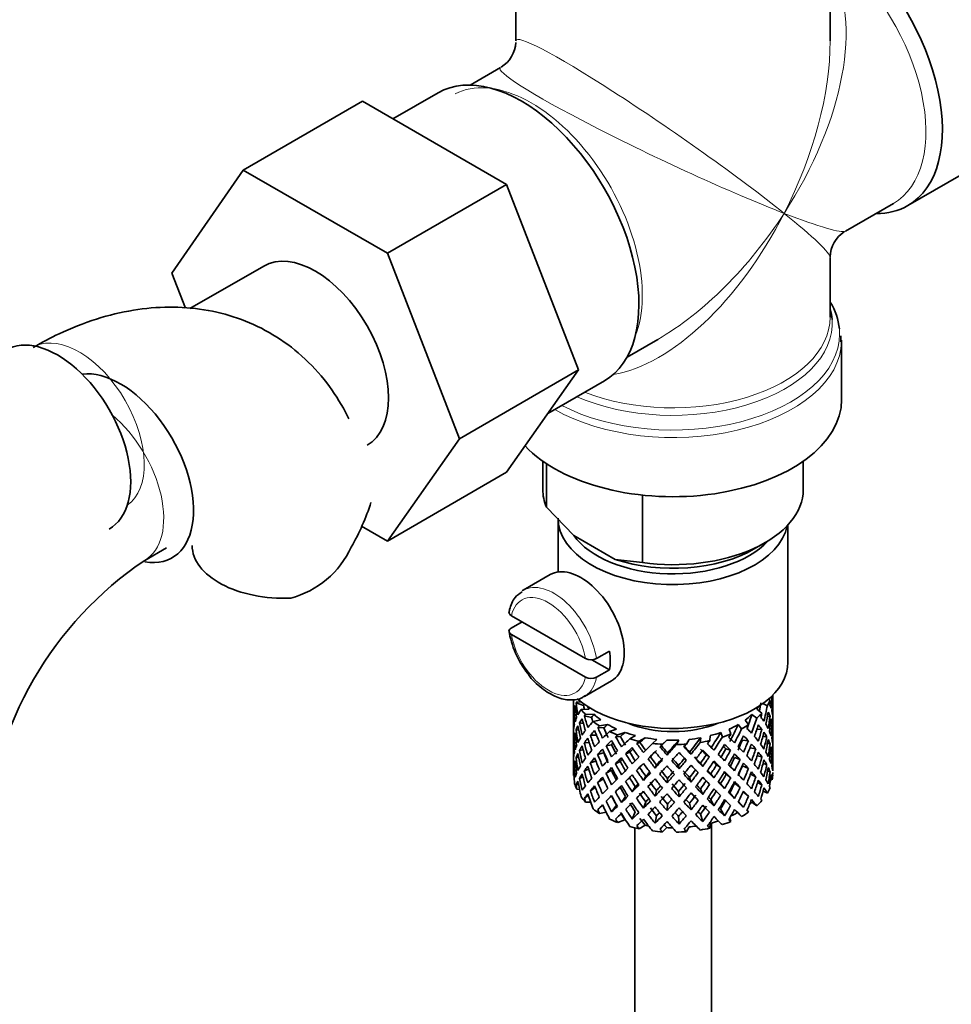
# Model space of a CAD drawing. Units: millimetres. Extents: x 0 to 1668, y 0 to 2061.
# Drawn here: x 1406 to 1466, y 305 to 369 of the extents above; entities that cross this region are included whole.
import ezdxf

# ---------------------------------------------------------------- set-up
doc = ezdxf.new("R2010")
doc.units = ezdxf.units.MM
doc.layers.add('DV6_Défaut', color=7, linetype='Continuous')
doc.layers.add('Défaut', color=7, linetype='Continuous')

# ---------------------------------------------------------------- blocks, each defined once
blk = doc.blocks.new('SE5')
at = {"layer": 'DV6_Défaut', "color": 7, "linetype": 'Continuous', "lineweight": 35}
for p, q in [((1438.061, 372.908), (1438.061, 367.705)), ((1458.561, 367.705), (1458.561, 372.908)), ((1437.061, 365.973), (1435.065, 364.82)), ((1428.037, 363.764), (1420.258, 359.273)), ((1428.037, 363.764), (1437.449, 358.33)), ((1432.986, 364.313), (1430.036, 362.61)), ((1463.635, 356.951), (1471.979, 361.768)), ((1415.598, 352.552), (1420.258, 359.273)), ((1420.258, 359.273), (1429.671, 353.839)), ((1437.449, 358.33), (1429.671, 353.839)), ((1437.449, 358.33), (1442.144, 346.229)), ((1459.561, 355.292), (1462.687, 357.097)), ((1429.671, 353.839), (1434.366, 341.739)), ((1458.561, 349.664), (1458.561, 353.56)), ((1421.601, 353.006), (1416.788, 350.227)), ((1416.491, 350.249), (1415.598, 352.552)), ((1459.26, 348.059), (1459.251, 348.458)), ((1445.315, 347.067), (1447.311, 348.219)), ((1459.311, 344.302), (1459.311, 348.166)), ((1442.144, 346.229), (1434.366, 341.739)), ((1442.144, 346.229), (1437.449, 339.55)), ((1440.149, 343.392), (1443.836, 345.52)), ((1434.366, 341.739), (1429.671, 335.06)), ((1439.811, 340.271), (1439.811, 338.423)), ((1440.047, 340.111), (1440.047, 337.275)), ((1456.811, 338.423), (1456.811, 340.271)), ((1437.449, 339.55), (1429.671, 335.06)), ((1446.322, 338.056), (1446.322, 333.652)), ((1440.047, 337.275), (1441.826, 335.431)), ((1440.811, 336.545), (1440.811, 333.037)), ((1429.671, 335.06), (1427.984, 336.033)), ((1455.811, 327.156), (1455.811, 336.114)), ((1441.826, 335.431), (1444.542, 333.863)), ((1453.614, 334.545), (1454.321, 334.953)), ((1413.834, 333.799), (1415.248, 334.615)), ((1444.542, 333.863), (1446.322, 333.652)), ((1440.3, 332.865), (1438.532, 331.845)), ((1437.754, 329.372), (1438.461, 329.78)), ((1442.596, 327.393), (1437.762, 330.184)), ((1442.596, 326.168), (1437.762, 328.96)), ((1444.159, 327.879), (1443.311, 327.389)), ((1444.159, 326.654), (1443.022, 327.311)), ((1443.311, 326.164), (1444.159, 326.654)), ((1442.532, 324.916), (1444.3, 325.937)), ((1441.811, 324.727), (1441.811, 324.387)), ((1442.338, 324.537), (1442.023, 324.57)), ((1454.526, 324.733), (1454.644, 324.679)), ((1454.811, 324.564), (1454.811, 324.995)), ((1454.811, 323.675), (1454.811, 324.564)), ((1441.811, 324.387), (1441.811, 323.478)), ((1441.949, 324.045), (1441.849, 324.069)), ((1442.477, 324.333), (1441.984, 324.488)), ((1442.847, 324.091), (1442.316, 324.072)), ((1453.767, 324.082), (1454.111, 323.829)), ((1454.164, 324.449), (1454.464, 324.313)), ((1454.788, 324.515), (1454.81, 324.522)), ((1441.834, 323.623), (1441.811, 323.627)), ((1441.811, 323.478), (1441.811, 322.563)), ((1442.981, 323.551), (1442.525, 323.639)), ((1443.157, 323.749), (1442.601, 323.729)), ((1443.599, 323.378), (1443.091, 323.286)), ((1453.011, 323.37), (1453.24, 323.076)), ((1453.455, 323.74), (1453.784, 323.498)), ((1454.462, 323.591), (1454.64, 323.623)), ((1454.811, 322.767), (1454.811, 323.675)), ((1442.158, 322.721), (1441.98, 322.727)), ((1442.461, 323.16), (1442.206, 323.188)), ((1443.796, 322.861), (1443.402, 322.889)), ((1444.042, 323.088), (1443.51, 322.992)), ((1444.625, 322.789), (1444.17, 322.63)), ((1451.982, 322.783), (1452.083, 322.466)), ((1452.567, 323.081), (1452.785, 322.801)), ((1453.774, 322.758), (1454.102, 322.773)), ((1454.672, 323.163), (1454.773, 323.174)), ((1454.787, 322.715), (1454.81, 322.715)), ((1454.811, 321.851), (1454.811, 322.767)), ((1441.811, 322.563), (1441.811, 321.655)), ((1441.948, 322.266), (1441.848, 322.263)), ((1443.312, 322.391), (1442.917, 322.382)), ((1444.873, 322.303), (1444.564, 322.283)), ((1445.175, 322.569), (1444.699, 322.403)), ((1445.866, 322.359), (1445.489, 322.142)), ((1446.491, 322.222), (1446.097, 321.994)), ((1447.248, 322.113), (1446.973, 321.85)), ((1447.912, 322.066), (1447.624, 321.791)), ((1448.692, 322.066), (1448.534, 321.772)), ((1449.356, 322.112), (1449.19, 321.804)), ((1450.114, 322.219), (1450.082, 321.912)), ((1450.74, 322.355), (1450.706, 322.034)), ((1451.431, 322.564), (1451.527, 322.262)), ((1452.833, 322.061), (1453.228, 322.022)), ((1454.166, 322.301), (1454.418, 322.293)), ((1441.811, 321.802), (1441.834, 321.804)), ((1441.811, 321.655), (1441.811, 320.766)), ((1442.448, 321.426), (1442.203, 321.382)), ((1442.836, 321.911), (1442.516, 321.877)), ((1444.296, 321.763), (1443.942, 321.698)), ((1446.149, 321.911), (1445.944, 321.854)), ((1447.462, 321.629), (1447.624, 321.791)), ((1447.552, 321.706), (1447.462, 321.629)), ((1451.758, 321.502), (1452.067, 321.414)), ((1453.328, 321.557), (1453.708, 321.486)), ((1454.467, 321.834), (1454.642, 321.816)), ((1454.773, 321.349), (1454.675, 321.366)), ((1454.811, 320.943), (1454.811, 321.851)), ((1441.811, 320.766), (1441.811, 319.91)), ((1441.98, 320.902), (1442.15, 320.944)), ((1443.274, 320.701), (1442.912, 320.575)), ((1443.783, 321.234), (1443.389, 321.126)), ((1445.48, 321.283), (1445.221, 321.175)), ((1446.828, 320.98), (1446.679, 320.844)), ((1447.918, 321.089), (1447.948, 321.237)), ((1449.482, 321.143), (1449.392, 321.288)), ((1450.483, 321.108), (1450.689, 320.984)), ((1452.33, 320.935), (1452.684, 320.801)), ((1453.798, 321.046), (1454.106, 320.966)), ((1454.81, 320.898), (1454.788, 320.904)), ((1454.811, 320.054), (1454.811, 320.943)), ((1441.849, 320.446), (1441.944, 320.476)), ((1442.516, 320.052), (1442.81, 320.174)), ((1444.289, 320.094), (1443.935, 319.89)), ((1444.857, 320.674), (1444.548, 320.517)), ((1446.132, 320.28), (1445.926, 320.086)), ((1447.139, 320.243), (1447.229, 320.457)), ((1448.703, 320.189), (1448.673, 320.406)), ((1450.244, 320.352), (1450.096, 320.557)), ((1451.148, 320.455), (1451.407, 320.278)), ((1452.839, 320.393), (1453.234, 320.214)), ((1454.418, 320.468), (1454.182, 320.545)), ((1454.64, 319.999), (1454.477, 320.062)), ((1441.811, 320.019), (1441.833, 320.027)), ((1441.811, 319.91), (1441.811, 319.807)), ((1441.849, 319.742), (1441.811, 319.751)), ((1442.206, 319.565), (1442.429, 319.67)), ((1443.389, 319.301), (1443.767, 319.539)), ((1445.472, 319.613), (1445.213, 319.366)), ((1446.377, 319.438), (1446.526, 319.714)), ((1447.918, 319.275), (1447.948, 319.563)), ((1449.482, 319.33), (1449.392, 319.613)), ((1450.978, 319.599), (1450.773, 319.862)), ((1451.766, 319.833), (1452.075, 319.605)), ((1453.708, 319.661), (1453.366, 319.836)), ((1454.669, 319.513), (1454.786, 319.483)), ((1441.984, 319.12), (1442.137, 319.2)), ((1442.209, 318.835), (1442.023, 318.855)), ((1442.917, 318.759), (1443.235, 318.974)), ((1444.548, 318.692), (1444.857, 318.99)), ((1445.848, 319.019), (1445.643, 318.685)), ((1447.229, 318.77), (1447.139, 318.416)), ((1450.096, 318.87), (1450.244, 318.524)), ((1451.415, 319.213), (1451.673, 318.896)), ((1452.684, 318.976), (1452.33, 319.251)), ((1454.102, 319.149), (1453.826, 319.305)), ((1442.525, 318.271), (1442.78, 318.453)), ((1443.942, 318.074), (1444.296, 318.418)), ((1445.207, 318.382), (1444.948, 317.995)), ((1448.673, 318.72), (1448.703, 318.361)), ((1450.773, 318.188), (1450.978, 317.785)), ((1452.011, 318.62), (1452.319, 318.253)), ((1453.228, 318.399), (1452.879, 318.68)), ((1454.18, 318.726), (1454.464, 318.598)), ((1442.925, 318.025), (1442.601, 318.014)), ((1443.402, 317.521), (1443.719, 317.831)), ((1444.61, 317.813), (1444.302, 317.379)), ((1446.526, 318.039), (1446.377, 317.624)), ((1447.948, 317.889), (1447.918, 317.461)), ((1449.392, 317.939), (1449.482, 317.516)), ((1451.415, 317.575), (1451.673, 317.122)), ((1452.583, 318.056), (1452.907, 317.68)), ((1453.142, 317.487), (1453.24, 317.361)), ((1453.455, 318.025), (1453.784, 317.783)), ((1443.946, 317.355), (1443.51, 317.277)), ((1445.175, 316.854), (1444.699, 316.687)), ((1445.848, 317.381), (1445.643, 316.911)), ((1447.229, 317.133), (1447.139, 316.642)), ((1448.673, 317.082), (1448.703, 316.587)), ((1450.096, 317.233), (1450.244, 316.75)), ((1452.01, 316.978), (1452.083, 316.751)), ((1445.811, 316.343), (1445.811, 255.3)), ((1446.491, 316.506), (1446.097, 316.279)), ((1447.912, 316.351), (1447.624, 316.075)), ((1449.356, 316.396), (1449.19, 316.089)), ((1450.74, 316.64), (1450.706, 316.319)), ((1450.811, 255.3), (1450.811, 316.658))]:
    blk.add_line(p, q, dxfattribs=at)
for centre, radius, start, end in [((1436.061, 367.705), 2, 301.08239, 357.15739), ((1460.561, 353.56), 2, 122.6066, 178.81414), ((1415.18, 341.767), 14.055, 329.63408, 342.68885), ((1421.816, 337.165), 6.034, 284.83484, 335.49472), ((1427.077, 314.178), 23.671, 124.01791, 175.98209), ((1443.537, 330.152), 6.009, 188.82265, 218.39131), ((1442.958, 328.094), 0.789, 242.73151, 296.59012), ((1442.958, 326.869), 0.789, 242.73152, 296.59011)]:
    blk.add_arc(centre, radius, start, end, dxfattribs=at)
for centre, major_axis, ratio, start_param, end_param in [((1458.21, 366.348), (5.425, -9.396), 0.57735, 0, 2.120354), ((1448.311, 360.632), (-6.974, -14.332), 0.524124, -3.964111, -3.935358), ((1438.411, 354.917), (5.425, -9.396), 0.57735, 0, 3.141593), ((1458.21, 366.348), (5.425, -9.396), 0.57735, 5.949069, 6.283185), ((1424.976, 347.16), (-3.375, 5.846), 0.57735, 3.141593, 6.283185), ((1448.311, 348.574), (10.866, 0), 0.57735, 0.054434, 0.338339), ((1448.311, 349.256), (-10.384, 0), 0.57735, 3.18631, 3.302402), ((1408.147, 341.689), (3.375, -5.846), 0.57735, 0, 3.141593), ((1412.248, 339.811), (-3.375, 5.846), 0.57735, 2.699313, 6.047492), ((1448.311, 344.302), (-11, 0), 0.57735, 0.499111, 3.141593), ((1448.311, 338.423), (8.5, 0), 0.57735, 3.141593, 3.377788), ((1448.311, 338.423), (-8.5, 0), 0.57735, 1.334601, 3.141593), ((1448.311, 336.545), (-7.5, 0), 0.57735, 0, 3.030275), ((1448.311, 336.954), (7, 0), 0.57735, 3.527936, 5.793257), ((1422.931, 334.787), (6, 0), 0.57735, 3.14821, 4.784106), ((1448.311, 337.607), (-7.5, 0), 0.57735, 1.04432, 2.356194), ((1442.3, 329.401), (2, -3.464), 0.57735, 0, 3.141593), ((1440.532, 328.38), (2, -3.464), 0.57735, 3.141593, 3.177476), ((1441.381, 328.87), (2, -3.464), 0.57735, 0.596782, 0.974015), ((1448.311, 327.156), (-7.5, 0), 0.57735, 0.584904, 3.141593), ((1448.311, 322.309), (-6.416, 1.941), 0.535577, -0.095998, -0.070883), ((1440.532, 328.38), (-2, 3.464), 0.57735, 3.141593, 3.177476), ((1448.311, 325.523), (6.5, 0), 0.57735, -0.328177, -0.226724), ((1448.311, 322.309), (3.799, 10.619), 0.496725, -1.198486, -1.173371), ((1448.311, 323.021), (2.593, 11.02), 0.540851, -1.341624, -1.268965), ((1448.311, 322.309), (2.593, 11.02), 0.540851, -1.293247, -1.220794), ((1448.311, 322.309), (6.357, 2.931), 0.462026, -0.221932, -0.149479), ((1448.311, 322.309), (6.416, -1.941), 0.535577, 3.120947, 3.1934), ((1448.311, 323.021), (-1.901, 11.168), 0.556561, 1.382728, 1.455181), ((1448.311, 322.309), (-3.228, 10.835), 0.520736, 1.232416, 1.304869), ((1448.311, 323.021), (-3.228, 10.835), 0.520736, 1.282653, 1.353246), ((1448.311, 323.021), (-6.487, -0.694), 0.582217, -0.458978, -0.364249), ((1448.311, 325.523), (-6.5, 0), 0.57735, 0.396806, 0.498259), ((1448.311, 322.309), (-5.923, 1.791), 0.535577, -0.100074, -0.075073), ((1448.311, 323.021), (-2.979, 10.001), 0.520736, 1.286843, 1.312129), ((1448.311, 325.523), (-6, 0), 0.57735, 0.369253, 0.4261), ((1448.311, 325.523), (6, 0), 0.57735, -0.428999, -0.369253), ((1448.311, 323.021), (3.506, 9.802), 0.496725, -1.300896, -1.24553), ((1448.311, 323.021), (3.799, 10.619), 0.496725, -1.369554, -1.274824), ((1448.311, 323.021), (6.487, 0.694), 0.582217, 0.119073, 0.189667), ((1448.311, 323.021), (-6.487, -0.694), 0.582217, 3.139835, 3.212289), ((1448.311, 323.021), (1.162, 11.272), 0.567371, -1.451496, -1.379042), ((1448.311, 322.309), (-6.416, 1.941), 0.535577, 0.100185, 0.1737), ((1448.311, 323.021), (0.391, -11.325), 0.572888, 4.639104, 4.712619), ((1448.311, 322.309), (-1.901, 11.168), 0.556561, 1.334351, 1.407866), ((1448.311, 323.021), (-6.487, -0.694), 0.582217, -0.315872, -0.243418), ((1448.311, 322.309), (-6.487, -0.694), 0.582217, -0.485079, -0.412626), ((1448.311, 322.309), (-4.305, 10.377), 0.469287, 1.269727, 1.34218), ((1448.311, 322.309), (-6.487, -0.694), 0.582217, -0.560432, -0.535316), ((1448.311, 323.021), (-4.305, 10.377), 0.469287, 1.319964, 1.390557), ((1448.311, 323.021), (-6.357, -2.931), 0.462026, -0.84836, -0.753631), ((1448.311, 322.309), (-5.988, -0.64), 0.582217, -0.599817, -0.539507), ((1448.311, 323.021), (-3.974, 9.579), 0.469287, 1.324154, 1.354049), ((1448.311, 325.523), (-6.5, 0), 0.57735, 0.638467, 0.73992), ((1448.311, 325.523), (-6, 0), 0.57735, 0.537645, 0.667761), ((1448.311, 325.523), (6, 0), 0.57735, -0.67066, -0.540544), ((1448.311, 323.021), (4.384, 9.335), 0.438812, -1.360618, -1.29203), ((1448.311, 323.021), (4.749, 10.113), 0.438812, -1.416054, -1.321324), ((1448.311, 325.523), (6.5, 0), 0.57735, -0.569838, -0.468385), ((1448.311, 322.309), (4.749, 10.113), 0.438812, -1.244986, -1.219871), ((1448.311, 323.021), (6.416, -1.941), 0.535577, 0.583507, 0.6541), ((1448.311, 322.309), (3.799, 10.619), 0.496725, -1.321177, -1.248723), ((1448.311, 322.309), (6.487, 0.694), 0.582217, 0.16745, 0.239904), ((1448.311, 323.021), (2.593, 11.02), 0.540851, -1.462455, -1.390001), ((1448.311, 322.309), (2.593, 11.02), 0.540851, -1.41514, -1.341624), ((1448.311, 322.309), (6.487, 0.694), 0.582217, 0.045558, 0.119073), ((1448.311, 323.021), (-6.487, -0.694), 0.582217, -0.196103, -0.122588), ((1448.311, 322.309), (-6.487, -0.694), 0.582217, -0.364249, -0.290734), ((1448.311, 323.021), (1.901, -11.168), 0.556561, 4.644089, 4.717604), ((1448.311, 322.309), (-3.228, 10.835), 0.520736, 1.353246, 1.426761), ((1448.311, 323.021), (-3.228, 10.835), 0.520736, 1.401623, 1.474077), ((1448.311, 323.021), (-6.357, -2.931), 0.462026, -0.705254, -0.6328), ((1448.311, 322.309), (-6.357, -2.931), 0.462026, -0.874461, -0.802008), ((1448.311, 322.309), (-5.134, 9.83), 0.405595, 1.3249, 1.397353), ((1448.311, 322.309), (-6.357, -2.931), 0.462026, -0.949814, -0.924699), ((1448.311, 323.021), (-5.134, 9.83), 0.405595, 1.375137, 1.44573), ((1448.311, 323.021), (-6.368, -4.39), 0.297032, -1.082101, -0.987371), ((1448.311, 322.309), (-5.868, -2.706), 0.462026, -0.9892, -0.928889), ((1448.311, 323.021), (-4.739, 9.074), 0.405595, 1.379327, 1.44573), ((1448.311, 325.523), (-6, 0), 0.57735, 0.779306, 0.909422), ((1448.311, 325.523), (-6.5, 0), 0.57735, 0.880128, 0.981581), ((1448.311, 325.523), (5.025, 0), 0.57735, 4.08422, 5.340557), ((1448.311, 325.523), (6, 0), 0.57735, -0.912321, -0.782205), ((1448.311, 323.021), (5.042, 8.796), 0.369829, -1.479238, -1.355214), ((1448.311, 323.021), (5.462, 9.529), 0.369829, -1.479238, -1.384509), ((1448.311, 325.523), (6.5, 0), 0.57735, -0.811499, -0.710046), ((1448.311, 322.309), (5.462, 9.529), 0.369829, -1.30817, -1.283055), ((1448.311, 323.021), (6.345, -3.723), 0.379442, 0.883643, 0.954237), ((1448.311, 322.309), (4.749, 10.113), 0.438812, -1.367677, -1.295223), ((1448.311, 322.309), (6.416, -1.941), 0.535577, 0.631884, 0.704337), ((1448.311, 323.021), (3.799, 10.619), 0.496725, -1.490384, -1.417931), ((1448.311, 323.021), (6.416, -1.941), 0.535577, 0.462676, 0.53513), ((1448.311, 323.021), (6.416, -1.941), 0.535577, 0.341846, 0.415361), ((1448.311, 323.021), (1.162, 11.272), 0.567371, 4.710859, 4.784374), ((1448.311, 322.309), (1.162, 11.272), 0.567371, 4.757829, 4.83169), ((1448.311, 322.309), (6.487, 0.694), 0.582217, 6.207568, 6.281428), ((1448.311, 323.021), (0.391, -11.325), 0.572888, 1.450196, 1.524056), ((1448.311, 322.309), (-6.487, -0.694), 0.582217, 6.160598, 6.234113), ((1448.311, 322.309), (0.391, -11.325), 0.572888, 4.712619, 4.786134), ((1448.311, 322.309), (-6.487, -0.694), 0.582217, -0.243418, -0.169558), ((1448.311, 323.021), (0.391, -11.325), 0.572888, 4.759589, 4.83345), ((1448.311, 322.309), (-1.901, 11.168), 0.556561, 1.455181, 1.529041), ((1448.311, 323.021), (-6.357, -2.931), 0.462026, -0.585485, -0.51197), ((1448.311, 322.309), (-6.357, -2.931), 0.462026, -0.753631, -0.680116), ((1448.311, 322.309), (-4.305, 10.377), 0.469287, 1.390557, 1.464072), ((1448.311, 323.021), (-4.305, 10.377), 0.469287, 1.438934, 1.511388), ((1448.311, 322.309), (-6.368, -4.39), 0.297032, -1.108202, -1.035748), ((1448.311, 322.309), (-5.738, 9.211), 0.331615, 1.395415, 1.467868), ((1448.311, 322.309), (-6.368, -4.39), 0.297032, -1.183554, -1.158439), ((1448.311, 323.021), (-5.738, 9.211), 0.331615, 1.445652, 1.516245), ((1448.311, 322.309), (-5.878, -4.052), 0.297032, -1.22294, -1.16263), ((1448.311, 323.021), (-5.296, 8.502), 0.331615, 1.449843, 1.516245), ((1448.311, 323.021), (-6.451, -5.516), 0.144969, -1.245134, -1.150405), ((1448.311, 325.523), (-6, 0), 0.57735, 1.020967, 1.151083), ((1448.311, 325.523), (-6.5, 0), 0.57735, 1.121789, 1.223242), ((1448.311, 322.309), (-6.451, -5.516), 0.144969, -1.346588, -1.321473), ((1448.311, 322.309), (-5.954, -5.092), 0.144969, -1.385974, -1.325663), ((1448.311, 325.523), (-6, 0), 0.57735, 1.262628, 1.392744), ((1448.311, 322.309), (-5.999, -5.989), 0.012978, -1.517243, -1.456933), ((1448.311, 325.523), (6, 0), 0.57735, 4.645881, 4.775997), ((1448.311, 323.021), (-5.96, -6.794), 0.101555, 1.395125, 1.519149), ((1448.311, 325.523), (6, 0), 0.57735, 4.887542, 5.017658), ((1448.311, 323.021), (-5.804, -7.527), 0.202021, 1.495827, 1.619851), ((1448.311, 325.523), (6.5, 0), 0.57735, -1.294821, -1.193368), ((1448.311, 322.309), (6.288, 8.154), 0.202021, -1.474698, -1.449582), ((1448.311, 325.523), (6, 0), 0.57735, -1.153982, -1.023866), ((1448.311, 323.021), (5.506, 8.193), 0.290968, 4.726718, 4.850742), ((1448.311, 323.021), (5.965, 8.875), 0.290968, 4.726718, 4.821447), ((1448.311, 325.523), (6.5, 0), 0.57735, -1.05316, -0.951707), ((1448.311, 322.309), (5.965, 8.875), 0.290968, -1.3854, -1.360285), ((1448.311, 323.021), (6.408, -4.979), 0.218488, 1.074381, 1.144975), ((1448.311, 323.021), (4.384, 9.335), 0.438812, 4.746301, 4.81472), ((1448.311, 322.309), (5.462, 9.529), 0.369829, -1.430861, -1.358407), ((1448.311, 322.309), (6.345, -3.723), 0.379442, 0.93202, 1.004474), ((1448.311, 323.021), (4.749, 10.113), 0.438812, 4.746301, 4.818755), ((1448.311, 323.021), (6.345, -3.723), 0.379442, 0.762813, 0.835266), ((1448.311, 322.309), (3.799, 10.619), 0.496725, -1.443069, -1.369554), ((1448.311, 322.309), (6.416, -1.941), 0.535577, 0.509992, 0.583507), ((1448.311, 323.021), (2.593, 11.02), 0.540851, 4.6999, 4.773415), ((1448.311, 322.309), (2.593, 11.02), 0.540851, 4.74687, 4.82073), ((1448.311, 322.309), (6.416, -1.941), 0.535577, 0.388816, 0.462676), ((1448.311, 323.021), (6.416, -1.941), 0.535577, 0.221015, 0.294876), ((1448.311, 323.021), (-1.162, -11.272), 0.567371, -1.40418, -1.330665), ((1448.311, 323.021), (-6.357, -2.931), 0.462026, -0.465, -0.39114), ((1448.311, 322.309), (-6.357, -2.931), 0.462026, -0.6328, -0.55894), ((1448.311, 323.021), (1.901, -11.168), 0.556561, 4.764574, 4.838435), ((1448.311, 322.309), (-3.228, 10.835), 0.520736, 1.474077, 1.547937), ((1448.311, 323.021), (3.228, -10.835), 0.520736, 4.662985, 4.7365), ((1448.311, 323.021), (-6.368, -4.39), 0.297032, -0.819226, -0.74571), ((1448.311, 323.021), (-6.368, -4.39), 0.297032, -0.938994, -0.866541), ((1448.311, 322.309), (-6.368, -4.39), 0.297032, -0.987371, -0.913856), ((1448.311, 322.309), (-5.134, 9.83), 0.405595, 1.44573, 1.519245), ((1448.311, 323.021), (-5.134, 9.83), 0.405595, 1.494107, 1.566561), ((1448.311, 322.309), (-5.878, -4.052), 0.297032, -1.062868, -1.039783), ((1448.311, 323.021), (-4.739, 9.074), 0.405595, 1.498142, 1.566561), ((1448.311, 323.021), (-6.451, -5.516), 0.144969, -1.102028, -1.029575), ((1448.311, 322.309), (-6.451, -5.516), 0.144969, -1.271236, -1.198782), ((1448.311, 322.309), (-5.954, -5.092), 0.144969, -1.243981, -1.202817), ((1448.311, 322.309), (-6.147, 8.523), 0.247818, 1.478856, 1.551309), ((1448.311, 323.021), (6.147, -8.523), 0.247818, 4.670686, 4.741279), ((1448.311, 323.021), (-5.674, 7.868), 0.247818, 1.533283, 1.599686), ((1448.311, 323.021), (-6.499, -6.488), 0.012978, -1.376404, -1.281675), ((1448.311, 322.309), (-5.999, -5.989), 0.012978, -1.402505, -1.334086), ((1448.311, 325.523), (-6.5, 0), 0.57735, 1.36345, 1.464903), ((1448.311, 323.021), (6.39, -7.766), 0.153363, -1.51752, -1.446927), ((1448.311, 323.021), (5.898, -7.169), 0.153363, -1.51333, -1.446927), ((1448.311, 323.021), (-6.457, -7.361), 0.101555, 1.395125, 1.489855), ((1448.311, 325.523), (6.5, 0), 0.57735, 4.746703, 4.848157), ((1448.311, 323.021), (5.993, -6.402), 0.046246, -1.406592, -1.340189), ((1448.311, 322.309), (-6.457, -7.361), 0.101555, 1.566193, 1.591308), ((1448.311, 323.021), (6.492, -6.935), 0.046246, -1.410783, -1.340189), ((1448.311, 323.021), (6.288, 8.154), 0.202021, 4.63742, 4.732149), ((1448.311, 322.309), (-6.288, -8.154), 0.202021, 1.544204, 1.616658), ((1448.311, 322.309), (5.985, -5.554), 0.076569, 1.271238, 1.339656), ((1448.311, 322.309), (6.484, -6.017), 0.076569, 1.267203, 1.339656), ((1448.311, 323.021), (6.484, -6.017), 0.076569, 1.218826, 1.289419), ((1448.311, 322.309), (5.965, 8.875), 0.290968, -1.508091, -1.435637), ((1448.311, 323.021), (-5.042, -8.796), 0.369829, 1.541524, 1.609943), ((1448.311, 322.309), (5.915, -4.596), 0.218488, 1.126793, 1.159817), ((1448.311, 322.309), (6.408, -4.979), 0.218488, 1.122758, 1.195212), ((1448.311, 323.021), (5.462, 9.529), 0.369829, 4.683117, 4.75557), ((1448.311, 323.021), (6.408, -4.979), 0.218488, 0.953551, 1.026005), ((1448.311, 322.309), (4.749, 10.113), 0.438812, -1.489569, -1.416054), ((1448.311, 322.309), (6.345, -3.723), 0.379442, 0.810128, 0.883643), ((1448.311, 323.021), (3.799, 10.619), 0.496725, 4.671971, 4.745486), ((1448.311, 323.021), (6.345, -3.723), 0.379442, 0.641982, 0.715497), ((1448.311, 323.021), (-1.162, -11.272), 0.567371, 1.448436, 1.522296), ((1448.311, 322.309), (-1.162, -11.272), 0.567371, 1.495752, 1.569267), ((1448.311, 322.309), (6.416, -1.941), 0.535577, 0.268331, 0.341846), ((1448.311, 323.021), (0.391, -11.325), 0.572888, 1.329366, 1.402881), ((1448.311, 323.021), (-6.357, -2.931), 0.462026, -0.343824, -0.270309), ((1448.311, 322.309), (-6.357, -2.931), 0.462026, -0.39114, -0.318686), ((1448.311, 322.309), (0.391, -11.325), 0.572888, -1.449736, -1.377282), ((1448.311, 322.309), (-6.357, -2.931), 0.462026, -0.51197, -0.438455), ((1448.311, 323.021), (0.391, -11.325), 0.572888, -1.40242, -1.328905), ((1448.311, 322.309), (1.901, -11.168), 0.556561, 4.717604, 4.791119), ((1448.311, 323.021), (-6.368, -4.39), 0.297032, -0.69874, -0.62488), ((1448.311, 322.309), (-6.368, -4.39), 0.297032, -0.866541, -0.792681), ((1448.311, 322.309), (-4.305, 10.377), 0.469287, 1.511388, 1.585248), ((1448.311, 323.021), (4.305, -10.377), 0.469287, 4.700296, 4.773811), ((1448.311, 323.021), (-6.451, -5.516), 0.144969, -0.982259, -0.908744), ((1448.311, 323.021), (-3.974, 9.579), 0.469287, 1.562649, 1.632218), ((1448.311, 322.309), (-6.451, -5.516), 0.144969, -1.150405, -1.07689), ((1448.311, 322.309), (-5.954, -5.092), 0.144969, -1.110289, -1.080836), ((1448.311, 322.309), (-5.738, 9.211), 0.331615, 1.516245, 1.589761), ((1448.311, 323.021), (5.738, -9.211), 0.331615, 4.706215, 4.778669), ((1448.311, 323.021), (-5.296, 8.502), 0.331615, 1.568657, 1.637076), ((1448.311, 323.021), (-6.499, -6.488), 0.012978, -1.233298, -1.160844), ((1448.311, 322.309), (-6.499, -6.488), 0.012978, -1.402505, -1.330051), ((1448.311, 323.021), (6.147, -8.523), 0.247818, -1.49353, -1.421076), ((1448.311, 323.021), (5.674, -7.868), 0.247818, -1.489495, -1.421076), ((1448.311, 322.309), (6.39, -7.766), 0.153363, 4.715428, 4.787881), ((1448.311, 323.021), (-6.457, -7.361), 0.101555, 1.274295, 1.346748), ((1448.311, 323.021), (-5.96, -6.794), 0.101555, 1.274295, 1.342713), ((1448.311, 322.309), (-6.457, -7.361), 0.101555, 1.443502, 1.515956), ((1448.311, 323.021), (6.39, -7.766), 0.153363, -1.39855, -1.326096), ((1448.311, 323.021), (5.898, -7.169), 0.153363, -1.394515, -1.326096), ((1448.311, 323.021), (-5.804, -7.527), 0.202021, 1.374997, 1.443416), ((1448.311, 322.309), (6.492, -6.935), 0.046246, -1.46102, -1.388566), ((1448.311, 323.021), (-6.288, -8.154), 0.202021, 1.374997, 1.44745), ((1448.311, 323.021), (5.993, -6.402), 0.046246, -1.287777, -1.219359), ((1448.311, 323.021), (6.492, -6.935), 0.046246, -1.291812, -1.219359), ((1448.311, 323.021), (-5.506, -8.193), 0.290968, 1.464295, 1.532713), ((1448.311, 323.021), (-5.965, -8.875), 0.290968, 1.464295, 1.536748), ((1448.311, 322.309), (-5.965, -8.875), 0.290968, 1.51161, 1.585125), ((1448.311, 322.309), (6.484, -6.017), 0.076569, 1.145311, 1.218826), ((1448.311, 323.021), (6.484, -6.017), 0.076569, 1.097995, 1.170449), ((1448.311, 322.309), (5.462, 9.529), 0.369829, 4.730432, 4.803947), ((1448.311, 323.021), (-4.384, -9.335), 0.438812, 1.483878, 1.553447), ((1448.311, 322.309), (6.408, -4.979), 0.218488, 1.000866, 1.074381), ((1448.311, 323.021), (-4.749, -10.113), 0.438812, 1.483878, 1.557393), ((1448.311, 323.021), (6.408, -4.979), 0.218488, 0.83272, 0.906236), ((1448.311, 322.309), (3.799, 10.619), 0.496725, 4.718941, 4.792801), ((1448.311, 322.309), (6.345, -3.723), 0.379442, 0.688952, 0.762813), ((1448.311, 323.021), (-2.593, -11.02), 0.540851, 1.437477, 1.511337), ((1448.311, 322.309), (-2.593, -11.02), 0.540851, 1.484792, 1.558307), ((1448.311, 322.309), (6.345, -3.723), 0.379442, 0.568467, 0.641982), ((1448.311, 323.021), (6.345, -3.723), 0.379442, 0.521152, 0.595012), ((1448.311, 323.021), (6.345, -3.723), 0.379442, 0.400321, 0.473836), ((1448.311, 322.309), (0.391, -11.325), 0.572888, 1.377742, 1.450196), ((1448.311, 322.309), (6.416, -1.941), 0.535577, 0.148562, 0.221015), ((1448.311, 323.021), (1.901, -11.168), 0.556561, 1.21352, 1.285974), ((1448.311, 322.309), (-6.357, -2.931), 0.462026, -0.270309, -0.199716), ((1448.311, 322.309), (-1.162, -11.272), 0.567371, -1.330665, -1.235936), ((1448.311, 323.021), (-1.162, -11.272), 0.567371, -1.282288, -1.209835), ((1448.311, 323.021), (-6.368, -4.39), 0.297032, -0.577565, -0.504049), ((1448.311, 322.309), (-6.368, -4.39), 0.297032, -0.74571, -0.672195), ((1448.311, 322.309), (3.228, -10.835), 0.520736, 4.7365, 4.810015), ((1448.311, 323.021), (3.228, -10.835), 0.520736, 4.78347, 4.85733), ((1448.311, 323.021), (-6.451, -5.516), 0.144969, -0.861774, -0.787914), ((1448.311, 322.309), (-6.451, -5.516), 0.144969, -1.029575, -0.955714), ((1448.311, 323.021), (3.974, -9.579), 0.469287, -1.458487, -1.388544), ((1448.311, 322.309), (-5.134, 9.83), 0.405595, 1.566561, 1.640421), ((1448.311, 323.021), (5.134, -9.83), 0.405595, 4.755469, 4.828984), ((1448.311, 323.021), (4.739, -9.074), 0.405595, 4.759415, 4.828984), ((1448.311, 323.021), (-6.499, -6.488), 0.012978, -1.113529, -1.040014), ((1448.311, 322.309), (-6.499, -6.488), 0.012978, -1.281675, -1.208159), ((1448.311, 323.021), (5.738, -9.211), 0.331615, -1.457201, -1.383686), ((1448.311, 322.309), (-5.999, -5.989), 0.012978, -1.256609, -1.212106), ((1448.311, 323.021), (5.296, -8.502), 0.331615, -1.453255, -1.383686), ((1448.311, 322.309), (6.147, -8.523), 0.247818, -1.541906, -1.468391), ((1448.311, 322.309), (-6.457, -7.361), 0.101555, 1.32161, 1.395125), ((1448.311, 323.021), (5.674, -7.868), 0.247818, -1.369814, -1.300246), ((1448.311, 322.309), (6.39, -7.766), 0.153363, -1.446927, -1.373412), ((1448.311, 323.021), (5.898, -7.169), 0.153363, -1.274835, -1.205266), ((1448.311, 322.309), (-6.288, -8.154), 0.202021, 1.422312, 1.495827), ((1448.311, 323.021), (-5.506, -8.193), 0.290968, 1.343464, 1.413033), ((1448.311, 322.309), (6.492, -6.935), 0.046246, -1.340189, -1.266674), ((1448.311, 323.021), (5.993, -6.402), 0.046246, -1.137647, -1.098528), ((1448.311, 323.021), (-5.042, -8.796), 0.369829, 1.420694, 1.490263), ((1448.311, 322.309), (5.985, -5.554), 0.076569, 1.149257, 1.186848), ((1448.311, 323.021), (-5.462, -9.529), 0.369829, 1.420694, 1.494209), ((1448.311, 323.021), (6.484, -6.017), 0.076569, 0.977165, 1.05068), ((1448.311, 323.021), (-3.506, -9.802), 0.496725, 1.409547, 1.47949), ((1448.311, 322.309), (-4.749, -10.113), 0.438812, 1.530848, 1.604708), ((1448.311, 322.309), (6.408, -4.979), 0.218488, 0.879691, 0.953551), ((1448.311, 323.021), (-3.799, -10.619), 0.496725, 1.409547, 1.483408), ((1448.311, 323.021), (6.408, -4.979), 0.218488, 0.71189, 0.78575), ((1448.311, 323.021), (-1.162, -11.272), 0.567371, 1.327606, 1.401121), ((1448.311, 322.309), (-1.162, -11.272), 0.567371, 1.375983, 1.448436), ((1448.311, 322.309), (6.345, -3.723), 0.379442, 0.448698, 0.521152), ((1448.311, 323.021), (6.345, -3.723), 0.379442, 0.279491, 0.351944), ((1448.311, 323.021), (-2.593, -11.02), 0.540851, -1.170557, -1.145442), ((1448.311, 323.021), (-6.368, -4.39), 0.297032, -0.455672, -0.383219), ((1448.311, 322.309), (-6.368, -4.39), 0.297032, -0.62488, -0.552426), ((1448.311, 323.021), (0.391, -11.325), 0.572888, -1.280528, -1.208075), ((1448.311, 322.309), (1.901, -11.168), 0.556561, -1.444751, -1.372297), ((1448.311, 323.021), (1.901, -11.168), 0.556561, -1.397435, -1.32392), ((1448.311, 323.021), (-6.451, -5.516), 0.144969, -0.740598, -0.667083), ((1448.311, 322.309), (-6.451, -5.516), 0.144969, -0.908744, -0.835229), ((1448.311, 322.309), (4.305, -10.377), 0.469287, 4.773811, 4.847326), ((1448.311, 323.021), (4.305, -10.377), 0.469287, -1.462404, -1.388544), ((1448.311, 323.021), (-6.499, -6.488), 0.012978, -0.993043, -0.919183), ((1448.311, 322.309), (-6.499, -6.488), 0.012978, -1.160844, -1.086984), ((1448.311, 322.309), (-5.999, -5.989), 0.012978, -1.124057, -1.090901), ((1448.311, 323.021), (4.739, -9.074), 0.405595, -1.403314, -1.333371), ((1448.311, 322.309), (5.738, -9.211), 0.331615, -1.504517, -1.430656), ((1448.311, 323.021), (-6.457, -7.361), 0.101555, 1.153464, 1.226979), ((1448.311, 323.021), (-5.96, -6.794), 0.101555, 1.153464, 1.198943), ((1448.311, 322.309), (-6.457, -7.361), 0.101555, 1.200434, 1.274295), ((1448.311, 322.309), (6.147, -8.523), 0.247818, -1.421076, -1.347216), ((1448.311, 323.021), (6.147, -8.523), 0.247818, -1.373761, -1.300246), ((1448.311, 323.021), (-6.288, -8.154), 0.202021, 1.254166, 1.327682), ((1448.311, 323.021), (-5.804, -7.527), 0.202021, 1.254166, 1.323735), ((1448.311, 322.309), (-6.288, -8.154), 0.202021, 1.301137, 1.374997), ((1448.311, 322.309), (6.39, -7.766), 0.153363, -1.326096, -1.252236), ((1448.311, 323.021), (6.39, -7.766), 0.153363, -1.278781, -1.205266), ((1448.311, 323.021), (-5.965, -8.875), 0.290968, 1.343464, 1.416979), ((1448.311, 322.309), (-5.965, -8.875), 0.290968, 1.390434, 1.464295), ((1448.311, 323.021), (-5.042, -8.796), 0.369829, 1.299863, 1.369806), ((1448.311, 322.309), (6.492, -6.935), 0.046246, -1.219359, -1.145499), ((1448.311, 323.021), (6.492, -6.935), 0.046246, -1.172043, -1.098528), ((1448.311, 322.309), (-5.462, -9.529), 0.369829, 1.467664, 1.541524), ((1448.311, 323.021), (-4.384, -9.335), 0.438812, 1.363047, 1.43299), ((1448.311, 322.309), (5.985, -5.554), 0.076569, 1.028052, 1.053038), ((1448.311, 322.309), (6.484, -6.017), 0.076569, 1.024135, 1.097995), ((1448.311, 323.021), (-4.749, -10.113), 0.438812, 1.363047, 1.436908), ((1448.311, 323.021), (6.484, -6.017), 0.076569, 0.856334, 0.930195), ((1448.311, 322.309), (-3.799, -10.619), 0.496725, 1.456863, 1.530378), ((1448.311, 322.309), (6.408, -4.979), 0.218488, 0.759205, 0.83272), ((1448.311, 323.021), (-2.593, -11.02), 0.540851, 1.316646, 1.390161), ((1448.311, 322.309), (-2.593, -11.02), 0.540851, 1.365023, 1.437477), ((1448.311, 322.309), (6.408, -4.979), 0.218488, 0.639436, 0.71189), ((1448.311, 323.021), (6.408, -4.979), 0.218488, 0.59106, 0.664575), ((1448.311, 323.021), (6.408, -4.979), 0.218488, 0.470229, 0.542683), ((1448.311, 323.021), (0.391, -11.325), 0.572888, 1.208535, 1.280989), ((1448.311, 322.309), (0.391, -11.325), 0.572888, 1.258772, 1.329366), ((1448.311, 322.309), (6.345, -3.723), 0.379442, 0.305592, 0.400321), ((1448.311, 319.807), (-6.5, 0), 0.57735, 3.055076, 3.15653), ((1448.311, 323.021), (6.345, -3.723), 0.379442, 0.204138, 0.229254), ((1448.311, 319.807), (-6.5, 0), 0.57735, 0.155145, 0.256598), ((1448.311, 322.309), (-6.368, -4.39), 0.297032, -0.504049, -0.433456), ((1448.311, 323.021), (-1.162, -11.272), 0.567371, -1.159597, -1.134482), ((1448.311, 322.309), (0.391, -11.325), 0.572888, -1.328905, -1.234176), ((1448.311, 323.021), (-6.451, -5.516), 0.144969, -0.618706, -0.546253), ((1448.311, 322.309), (-6.451, -5.516), 0.144969, -0.787914, -0.71546), ((1448.311, 322.309), (3.228, -10.835), 0.520736, -1.425855, -1.353402), ((1448.311, 323.021), (3.228, -10.835), 0.520736, -1.37854, -1.305025), ((1448.311, 323.021), (-6.499, -6.488), 0.012978, -0.871868, -0.798353), ((1448.311, 322.309), (-6.499, -6.488), 0.012978, -1.040014, -0.966498), ((1448.311, 323.021), (3.974, -9.579), 0.469287, -1.337282, -1.267713), ((1448.311, 322.309), (5.134, -9.83), 0.405595, -1.454202, -1.380687), ((1448.311, 323.021), (5.134, -9.83), 0.405595, -1.407232, -1.333371), ((1448.311, 323.021), (-6.457, -7.361), 0.101555, 1.032634, 1.106494), ((1448.311, 323.021), (-5.96, -6.794), 0.101555, 1.032634, 1.067033), ((1448.311, 323.021), (5.738, -9.211), 0.331615, -1.336716, -1.262856), ((1448.311, 323.021), (5.296, -8.502), 0.331615, -1.332799, -1.262856), ((1448.311, 323.021), (-6.288, -8.154), 0.202021, 1.133336, 1.207196), ((1448.311, 323.021), (-5.804, -7.527), 0.202021, 1.133336, 1.179892), ((1448.311, 323.021), (6.147, -8.523), 0.247818, -1.253275, -1.179415), ((1448.311, 323.021), (5.674, -7.868), 0.247818, -1.249358, -1.179415), ((1448.311, 323.021), (-5.506, -8.193), 0.290968, 1.222634, 1.292577), ((1448.311, 323.021), (-5.965, -8.875), 0.290968, 1.222634, 1.296494), ((1448.311, 323.021), (6.39, -7.766), 0.153363, -1.158296, -1.084435), ((1448.311, 323.021), (5.898, -7.169), 0.153363, -1.125266, -1.084435), ((1448.311, 323.021), (-5.462, -9.529), 0.369829, 1.299863, 1.373724), ((1448.311, 322.309), (-5.462, -9.529), 0.369829, 1.347179, 1.420694), ((1448.311, 323.021), (-4.384, -9.335), 0.438812, 1.242217, 1.311786), ((1448.311, 322.309), (6.492, -6.935), 0.046246, -1.098528, -1.025013), ((1448.311, 323.021), (6.492, -6.935), 0.046246, -1.051558, -0.977698), ((1448.311, 323.021), (5.993, -6.402), 0.046246, -1.004654, -0.977698), ((1448.311, 322.309), (-4.749, -10.113), 0.438812, 1.410363, 1.483878), ((1448.311, 323.021), (-3.506, -9.802), 0.496725, 1.288717, 1.358286), ((1448.311, 322.309), (6.484, -6.017), 0.076569, 0.90365, 0.977165), ((1448.311, 323.021), (-3.799, -10.619), 0.496725, 1.288717, 1.362232), ((1448.311, 323.021), (6.484, -6.017), 0.076569, 0.735504, 0.809019), ((1448.311, 323.021), (-1.162, -11.272), 0.567371, 1.206775, 1.279229), ((1448.311, 322.309), (-1.162, -11.272), 0.567371, 1.257012, 1.327606), ((1448.311, 322.309), (6.408, -4.979), 0.218488, 0.49633, 0.59106), ((1448.311, 319.807), (6.5, 0), 0.57735, -0.328177, -0.226724), ((1448.311, 323.021), (6.408, -4.979), 0.218488, 0.394877, 0.419992), ((1448.311, 319.807), (-6.5, 0), 0.57735, 0.396806, 0.498259), ((1448.311, 322.309), (-6.451, -5.516), 0.144969, -0.667083, -0.59649), ((1448.311, 323.021), (0.391, -11.325), 0.572888, -1.157837, -1.132722), ((1448.311, 322.309), (1.901, -11.168), 0.556561, -1.32392, -1.229191), ((1448.311, 323.021), (1.901, -11.168), 0.556561, -1.275543, -1.20309), ((1448.311, 323.021), (-6.499, -6.488), 0.012978, -0.749976, -0.677522), ((1448.311, 322.309), (-6.499, -6.488), 0.012978, -0.919183, -0.84673), ((1448.311, 323.021), (2.979, -10.001), 0.520736, -1.252613, -1.184194), ((1448.311, 322.309), (4.305, -10.377), 0.469287, -1.388544, -1.31609), ((1448.311, 323.021), (4.305, -10.377), 0.469287, -1.341229, -1.267713), ((1448.311, 323.021), (-6.457, -7.361), 0.101555, 0.911803, 0.985318), ((1448.311, 322.309), (-6.457, -7.361), 0.101555, 1.079949, 1.153464), ((1448.311, 323.021), (5.134, -9.83), 0.405595, -1.286056, -1.212541), ((1448.311, 323.021), (4.739, -9.074), 0.405595, -1.28211, -1.212541), ((1448.311, 322.309), (5.738, -9.211), 0.331615, -1.383686, -1.310171), ((1448.311, 323.021), (-5.804, -7.527), 0.202021, 1.012505, 1.0476), ((1448.311, 322.309), (-6.288, -8.154), 0.202021, 1.180651, 1.254166), ((1448.311, 323.021), (5.296, -8.502), 0.331615, -1.211594, -1.142025), ((1448.311, 322.309), (6.147, -8.523), 0.247818, -1.300246, -1.22673), ((1448.311, 323.021), (-5.506, -8.193), 0.290968, 1.101803, 1.148007), ((1448.311, 322.309), (-5.965, -8.875), 0.290968, 1.269949, 1.343464), ((1448.311, 323.021), (5.674, -7.868), 0.247818, -1.099484, -1.058585), ((1448.311, 323.021), (-5.042, -8.796), 0.369829, 1.179033, 1.248602), ((1448.311, 322.309), (6.39, -7.766), 0.153363, -1.205266, -1.131751), ((1448.311, 323.021), (6.39, -7.766), 0.153363, -1.03712, -0.963605), ((1448.311, 323.021), (5.898, -7.169), 0.153363, -0.992169, -0.963605), ((1448.311, 323.021), (-4.749, -10.113), 0.438812, 1.242217, 1.315732), ((1448.311, 322.309), (-4.749, -10.113), 0.438812, 1.290594, 1.363047), ((1448.311, 323.021), (-3.506, -9.802), 0.496725, 1.167886, 1.236305), ((1448.311, 322.309), (6.492, -6.935), 0.046246, -0.977698, -0.905244), ((1448.311, 323.021), (6.492, -6.935), 0.046246, -0.930383, -0.856867), ((1448.311, 322.309), (-3.799, -10.619), 0.496725, 1.337094, 1.409547), ((1448.311, 322.309), (6.484, -6.017), 0.076569, 0.783881, 0.856334), ((1448.311, 323.021), (-2.593, -11.02), 0.540851, 1.195816, 1.268269), ((1448.311, 322.309), (-2.593, -11.02), 0.540851, 1.246053, 1.316646), ((1448.311, 322.309), (6.484, -6.017), 0.076569, 0.640774, 0.735504), ((1448.311, 323.021), (6.484, -6.017), 0.076569, 0.614673, 0.687127), ((1448.311, 323.021), (6.484, -6.017), 0.076569, 0.539321, 0.564436), ((1448.311, 319.807), (-6.5, 0), 0.57735, 0.638467, 0.73992), ((1448.311, 322.309), (-6.499, -6.488), 0.012978, -0.798353, -0.727759), ((1448.311, 323.021), (1.901, -11.168), 0.556561, -1.152852, -1.127737), ((1448.311, 322.309), (3.228, -10.835), 0.520736, -1.305025, -1.210295), ((1448.311, 323.021), (3.228, -10.835), 0.520736, -1.256648, -1.184194), ((1448.311, 323.021), (-6.457, -7.361), 0.101555, 0.790973, 0.863426), ((1448.311, 322.309), (-6.457, -7.361), 0.101555, 0.96018, 1.032634), ((1448.311, 323.021), (4.305, -10.377), 0.469287, -1.219337, -1.146883), ((1448.311, 323.021), (3.974, -9.579), 0.469287, -1.215302, -1.146883), ((1448.311, 322.309), (5.134, -9.83), 0.405595, -1.333371, -1.260918), ((1448.311, 323.021), (-6.288, -8.154), 0.202021, 1.012505, 1.086021), ((1448.311, 322.309), (-6.288, -8.154), 0.202021, 1.060882, 1.133336), ((1448.311, 323.021), (4.739, -9.074), 0.405595, -1.160129, -1.09171), ((1448.311, 322.309), (5.738, -9.211), 0.331615, -1.262856, -1.190402), ((1448.311, 323.021), (5.738, -9.211), 0.331615, -1.21554, -1.142025), ((1448.311, 323.021), (-5.965, -8.875), 0.290968, 1.101803, 1.175318), ((1448.311, 322.309), (-5.965, -8.875), 0.290968, 1.15018, 1.222634), ((1448.311, 322.309), (6.147, -8.523), 0.247818, -1.179415, -1.106961), ((1448.311, 323.021), (6.147, -8.523), 0.247818, -1.1321, -1.058585), ((1448.311, 323.021), (-5.462, -9.529), 0.369829, 1.179033, 1.252548), ((1448.311, 322.309), (-5.462, -9.529), 0.369829, 1.22741, 1.299863), ((1448.311, 323.021), (-4.384, -9.335), 0.438812, 1.121386, 1.189805), ((1448.311, 322.309), (6.39, -7.766), 0.153363, -1.084435, -1.011982), ((1448.311, 323.021), (6.39, -7.766), 0.153363, -0.915228, -0.842774), ((1448.311, 323.021), (-3.799, -10.619), 0.496725, 1.167886, 1.24034), ((1448.311, 322.309), (-3.799, -10.619), 0.496725, 1.218124, 1.288717), ((1448.311, 322.309), (6.492, -6.935), 0.046246, -0.856867, -0.762138), ((1448.311, 323.021), (6.492, -6.935), 0.046246, -0.80849, -0.736037), ((1448.311, 319.807), (6, 0), 0.57735, -0.584782, -0.540544), ((1448.311, 319.807), (6.5, 0), 0.57735, -0.569838, -0.468385), ((1448.311, 319.807), (-6.5, 0), 0.57735, 0.880128, 0.981581), ((1448.311, 322.309), (-6.457, -7.361), 0.101555, 0.84121, 0.911803), ((1448.311, 323.021), (3.228, -10.835), 0.520736, -1.133957, -1.108842), ((1448.311, 323.021), (2.979, -10.001), 0.520736, -1.129766, -1.069456), ((1448.311, 322.309), (4.305, -10.377), 0.469287, -1.267713, -1.172984), ((1448.311, 323.021), (-6.288, -8.154), 0.202021, 0.891675, 0.964129), ((1448.311, 322.309), (-6.288, -8.154), 0.202021, 0.941912, 1.012505), ((1448.311, 323.021), (3.974, -9.579), 0.469287, -1.092455, -1.032145), ((1448.311, 322.309), (5.134, -9.83), 0.405595, -1.212541, -1.117811), ((1448.311, 323.021), (5.134, -9.83), 0.405595, -1.164164, -1.09171), ((1448.311, 323.021), (-5.965, -8.875), 0.290968, 0.980973, 1.053426), ((1448.311, 323.021), (-5.506, -8.193), 0.290968, 0.980973, 1.014949), ((1448.311, 323.021), (5.738, -9.211), 0.331615, -1.093648, -1.021195), ((1448.311, 323.021), (5.296, -8.502), 0.331615, -1.060559, -1.021195), ((1448.311, 323.021), (-5.042, -8.796), 0.369829, 1.058202, 1.102611), ((1448.311, 323.021), (-5.462, -9.529), 0.369829, 1.058202, 1.130656), ((1448.311, 323.021), (6.147, -8.523), 0.247818, -1.010208, -0.937754), ((1448.311, 323.021), (5.674, -7.868), 0.247818, -0.96582, -0.937754), ((1448.311, 323.021), (-4.749, -10.113), 0.438812, 1.121386, 1.19384), ((1448.311, 322.309), (-4.749, -10.113), 0.438812, 1.171624, 1.242217), ((1448.311, 322.309), (6.39, -7.766), 0.153363, -0.963605, -0.868876), ((1448.311, 323.021), (6.39, -7.766), 0.153363, -0.792537, -0.767422), ((1448.311, 319.807), (6, 0), 0.57735, -0.889834, -0.782205), ((1448.311, 319.807), (6.5, 0), 0.57735, -0.811499, -0.710046), ((1448.311, 323.021), (6.492, -6.935), 0.046246, -0.6858, -0.660685), ((1448.311, 319.807), (-6.5, 0), 0.57735, 1.121789, 1.223242), ((1448.311, 323.021), (4.305, -10.377), 0.469287, -1.096646, -1.071531), ((1448.311, 319.807), (-6, 0), 0.57735, 1.262628, 1.300765), ((1448.311, 322.309), (-5.965, -8.875), 0.290968, 1.03121, 1.101803), ((1448.311, 323.021), (5.134, -9.83), 0.405595, -1.041473, -1.016358), ((1448.311, 323.021), (4.739, -9.074), 0.405595, -1.006982, -0.976972), ((1448.311, 319.807), (6, 0), 0.57735, 4.645881, 4.706144), ((1448.311, 322.309), (5.738, -9.211), 0.331615, -1.142025, -1.047296), ((1448.311, 322.309), (-5.462, -9.529), 0.369829, 1.10844, 1.179033), ((1448.311, 323.021), (5.738, -9.211), 0.331615, -0.970958, -0.945842), ((1448.311, 319.807), (6, 0), 0.57735, -1.395643, -1.316146), ((1448.311, 322.309), (6.147, -8.523), 0.247818, -1.058585, -0.963855), ((1448.311, 319.807), (6.5, 0), 0.57735, -1.294821, -1.193368), ((1448.311, 323.021), (6.147, -8.523), 0.247818, -0.887517, -0.862402), ((1448.311, 319.807), (6, 0), 0.57735, -1.153982, -1.055578), ((1448.311, 319.807), (6.5, 0), 0.57735, -1.05316, -0.951707), ((1448.311, 319.807), (-6.5, 0), 0.57735, 1.36345, 1.464903), ((1448.311, 319.807), (6.5, 0), 0.57735, 4.746703, 4.848157)]:
    blk.add_ellipse(centre, major_axis=major_axis, ratio=ratio, start_param=start_param, end_param=end_param, dxfattribs=at)
at = {"layer": 'DV6_Défaut', "color": 7, "linetype": 'Continuous', "lineweight": 18}
for centre, major_axis, ratio, start_param, end_param in [((1457.562, 365.973), (-5.125, 8.877), 0.57735, 3.141593, 5.282717), ((1448.311, 360.632), (-8.925, -13.206), 0.524124, 1.607916, 2.915395), ((1448.311, 360.632), (10.236, -7.124), 0.076106, 0.838316, 3.194511), ((1448.311, 360.632), (-6.974, -14.332), 0.524124, 1.533676, 2.319075), ((1448.311, 360.632), (11.287, -5.302), 0.076106, 3.090299, 5.444869), ((1439.059, 355.291), (5.125, -8.877), 0.57735, 0.426, 3.111338), ((1448.311, 360.632), (6.974, 14.332), 0.524124, 3.499051, 4.675269), ((1448.311, 360.632), (8.925, 13.206), 0.524124, 3.964111, 4.749509), ((1448.311, 360.632), (-10.236, 7.124), 0.076106, 3.194511, 3.979909), ((1448.311, 360.632), (-11.287, 5.302), 0.076106, 2.303276, 3.088675), ((1448.311, 349.664), (10.25, 0), 0.57735, 4.114547, 6.283185), ((1448.311, 349.256), (-10.384, 0), 0.57735, 0.921722, 3.18631), ((1409.561, 342.506), (3, -5.196), 0.57735, 0.046052, 3.095541), ((1448.311, 348.574), (10.866, 0), 0.57735, 3.98005, 6.283185), ((1448.311, 348.574), (10.866, 0), 0.57735, 0, 0.054434), ((1448.311, 348.166), (-11, 0), 0.57735, 0.792332, 3.127752), ((1410.834, 338.995), (-3, 5.196), 0.57735, 3.145989, 5.285965), ((1440.532, 328.38), (2, -3.464), 0.57735, 0.974015, 3.141593), ((1440.179, 328.176), (1.75, -3.031), 0.57735, 1.001359, 3.71103), ((1440.179, 328.176), (-1.75, 3.031), 0.57735, 1.001359, 3.71103), ((1440.532, 328.38), (-2, 3.464), 0.57735, 3.177476, 3.738374)]:
    blk.add_ellipse(centre, major_axis=major_axis, ratio=ratio, start_param=start_param, end_param=end_param, dxfattribs=at)
at = {"layer": 'DV6_Défaut', "color": 7, "linetype": 'Continuous', "lineweight": 35}
for points, knots in [([(1427.158, 343.045), (1427.043, 343.278), (1426.576, 344.173), (1425.556, 345.689), (1423.93, 347.374), (1422.006, 348.727), (1419.915, 349.674), (1417.708, 350.223), (1415.42, 350.39), (1413.062, 350.18), (1410.667, 349.6), (1408.437, 348.724), (1407.176, 348.041), (1406.561, 347.702)], [0, 0, 0, 0, 0.032841, 0.128048, 0.230769, 0.329759, 0.42629, 0.521881, 0.618121, 0.716693, 0.818846, 0.925034, 1, 1, 1, 1]), ([(1438.469, 331.752), (1438.286, 331.63), (1437.92, 331.377), (1437.685, 330.793), (1437.616, 330.442), (1437.601, 330.359)], [0, 0, 0, 0, 0.367804, 0.873816, 1, 1, 1, 1]), ([(1437.762, 330.184), (1437.667, 330.239), (1437.612, 330.313), (1437.609, 330.403), (1437.611, 330.415), (1437.613, 330.428)], [0, 0, 0, 0, 0.857402, 0.857402, 1, 1, 1, 1]), ([(1437.754, 329.372), (1437.661, 329.318), (1437.608, 329.241), (1437.612, 329.089), (1437.669, 329.013), (1437.762, 328.96)], [0, 0, 0, 0, 0.5, 0.5, 1, 1, 1, 1]), ([(1438.827, 326.42), (1438.845, 326.392), (1439.079, 326.021), (1439.749, 325.411), (1440.679, 324.828), (1441.585, 324.638), (1442.28, 324.721), (1442.528, 324.945), (1442.596, 325.009)], [0, 0, 0, 0, 0.017023, 0.258183, 0.502433, 0.724765, 0.93417, 1, 1, 1, 1])]:
    blk.add_open_spline(points, degree=3, knots=knots, dxfattribs=at)

msp = doc.modelspace()

# ---------------------------------------------------------------- block references
at = {"layer": 'Défaut'}
msp.add_blockref('SE5', (0, 0), dxfattribs=at)

doc.saveas('drawing.dxf')
